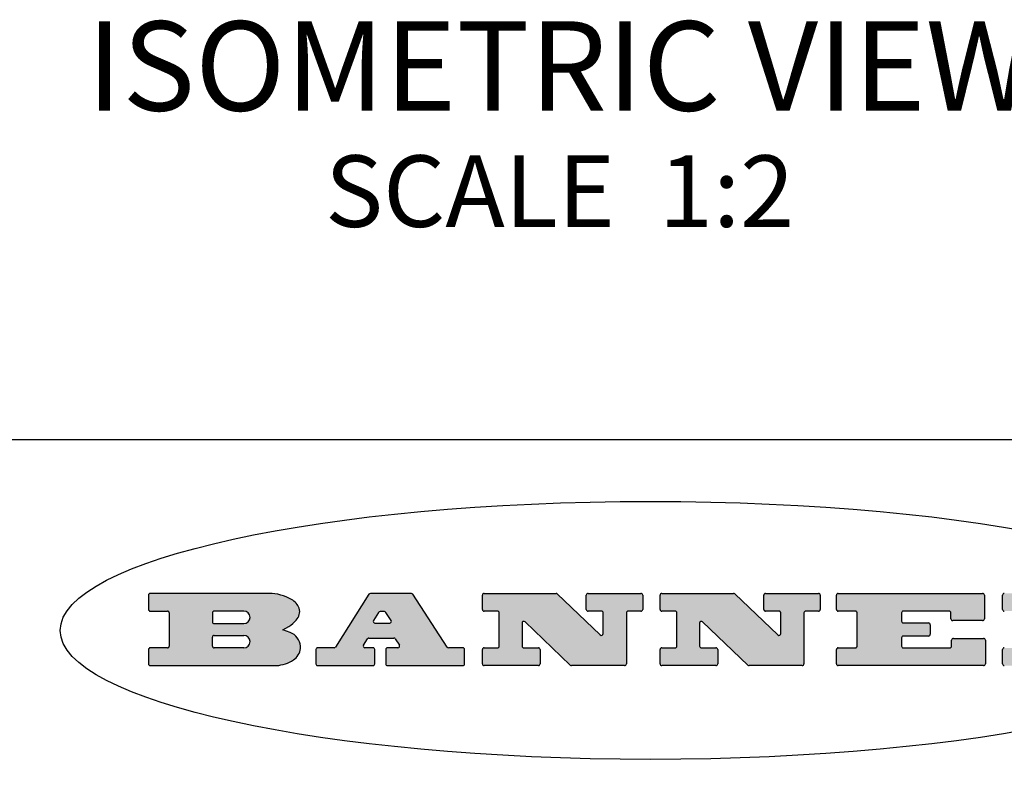
# Model space of a CAD drawing. Units: inches. Extents: x 0.4 to 16.6, y 0.6 to 10.4.
# Drawn here: x 12 to 13.4, y 2.3 to 3.4 of the extents above; entities that cross this region are included whole.
import ezdxf

# ---------------------------------------------------------------- set-up
doc = ezdxf.new("R2010")
doc.units = ezdxf.units.IN
doc.header["$LTSCALE"] = 0.935
doc.header["$MEASUREMENT"] = 0
doc.layers.get('0').update_dxf_attribs({"linetype": 'CONTINUOUS'})
doc.layers.add('NOTES', color=7, linetype='CONTINUOUS')

msp = doc.modelspace()

# ---------------------------------------------------------------- hatches: boundary and pattern name
at = {"linetype": 'CONTINUOUS'}
h = msp.add_hatch(color=7, dxfattribs=at)
edge = h.paths.add_edge_path()
edge.add_arc((13.5577001432, 2.5085494649), 0.0173408616, 232.4713476722, 267.338189944)
edge.add_arc((13.5607987082, 2.5143997688), 0.0238935861, 209.8247607259, 235.1255079367)
edge.add_arc((13.5806801742, 2.5212486481), 0.044722495, 195.531588407, 204.7624440448)
edge.add_line((13.5375908118, 2.5092733232), (13.5357868108, 2.5153423266))
edge.add_arc((13.4974076135, 2.5055452462), 0.0396099176, 14.3201081283, 22.4984722084)
edge.add_arc((13.5201739219, 2.5145168728), 0.0151491919, 24.098260853, 63.0369451818)
edge.add_arc((13.5161192671, 2.5062372524), 0.0243676582, 63.3666028271, 90.3937697637)
edge.add_line((13.5159517998, 2.5306043351), (13.4883447845, 2.5306043351))
edge.add_arc((13.4883447827, 2.5281293355), 0.0024749995, 89.9999571958, 180.0000428043)
edge.add_line((13.4858697831, 2.5281293337), (13.4858697831, 2.5184303283))
edge.add_arc((13.4883447827, 2.5184303265), 0.0024749995, 179.9999571957, 270.0000428042)
edge.add_line((13.4883447845, 2.5159553269), (13.5130037982, 2.5159553269))
edge.add_arc((13.5130038, 2.5134803274), 0.0024749995, 359.9999571957, 90.0000428042)
edge.add_line((13.5154787995, 2.5134803256), (13.5154787995, 2.4937023146))
edge.add_arc((13.5130038, 2.4937023128), 0.0024749995, 269.9999571958, 4.28043e-05)
edge.add_line((13.5130037982, 2.4912273132), (13.3994327352, 2.4912273132))
edge.add_arc((13.3994327333, 2.4937023128), 0.0024749995, 179.9999571957, 270.0000428043)
edge.add_line((13.3969577338, 2.4937023146), (13.3969577338, 2.5135023256))
edge.add_arc((13.3994327333, 2.5135023274), 0.0024749995, 89.9999571957, 180.0000428043)
edge.add_line((13.3994327352, 2.515977327), (13.4221787478, 2.515977327))
edge.add_arc((13.4221787497, 2.5184523265), 0.0024749995, 269.9999571956, 4.28042e-05)
edge.add_line((13.4246537492, 2.5184523283), (13.4246537492, 2.564807354))
edge.add_arc((13.4221787497, 2.5648073559), 0.0024749995, 359.9999571957, 90.0000428043)
edge.add_line((13.4221787478, 2.5672823554), (13.3994327352, 2.5672823554))
edge.add_arc((13.3994327333, 2.5697573549), 0.0024749995, 179.9999571957, 270.0000428043)
edge.add_line((13.3969577338, 2.5697573568), (13.3969577338, 2.5895573678))
edge.add_arc((13.3994327333, 2.5895573696), 0.0024749995, 89.9999571957, 180.0000428043)
edge.add_line((13.3994327352, 2.5920323691), (13.5490138181, 2.5920323691))
edge.add_arc((13.5463505148, 2.4094934586), 0.1825583387, 79.8618509324, 89.1640948679)
edge.add_arc((13.5726548052, 2.5503169747), 0.039319019, 59.1202086415, 81.4730239328)
edge.add_arc((13.5783142014, 2.5566516438), 0.0310192946, 34.7540871, 62.0879016178)
edge.add_arc((13.5900029525, 2.565201245), 0.0165459396, 1.548452892, 33.5033152417)
edge.add_arc((13.5932995477, 2.5653696972), 0.0132462337, 331.1510006998, 1.205404301)
edge.add_arc((13.5822888914, 2.5720482849), 0.0261183659, 305.6373831893, 329.9727629745)
edge.add_arc((13.5519569538, 2.6152551345), 0.0789082104, 292.906155071, 305.2574666259)
edge.add_arc((13.5282557878, 2.4386010294), 0.117346916, 58.614769177, 62.3737227606)
edge.add_arc((13.5761387404, 2.5167282896), 0.0257145923, 39.3804255939, 59.0361096173)
edge.add_arc((13.5750183849, 2.5166552064), 0.0266349791, 20.3630922153, 37.9727053099)
edge.add_arc((13.5571178432, 2.509473798), 0.0459185159, 15.6740290068, 20.9917271228)
edge.add_arc((13.6156881783, 2.525116781), 0.0147197649, 192.7054516565, 206.0594861022)
edge.add_arc((13.6071938412, 2.5209082945), 0.0052403997, 205.5232099488, 227.5054868079)
edge.add_arc((13.6054655419, 2.5190929218), 0.0027347709, 228.5117626737, 266.1485845754)
edge.add_line((13.6052818493, 2.5163643272), (13.60639085, 2.5163643272))
edge.add_arc((13.6063292954, 2.5296129864), 0.0132488022, 270.266200055, 281.2404888597)
edge.add_arc((13.6075235364, 2.5238762928), 0.0073895522, 280.8288201977, 305.0837508495)
edge.add_arc((13.607924718, 2.5230254464), 0.0064647042, 306.5086174083, 340.2162360092)
edge.add_arc((13.6027235414, 2.524769508), 0.0119498009, 340.7883861657, 1.1691452593)
edge.add_line((13.6146708546, 2.525013332), (13.6146708546, 2.5276393334))
edge.add_arc((13.6171458541, 2.5276393353), 0.0024749995, 89.9999571958, 180.0000428043)
edge.add_line((13.6171458559, 2.5301143348), (13.6292558626, 2.5301143348))
edge.add_arc((13.6292558645, 2.5276393353), 0.0024749995, 359.9999571957, 90.0000428042)
edge.add_line((13.631730864, 2.5276393334), (13.631730864, 2.516087327))
edge.add_arc((13.6141751675, 2.5161916447), 0.0175560065, 332.2279060967, 359.6595469939)
edge.add_arc((13.6048681567, 2.5210861501), 0.0280715479, 308.5071794988, 332.2400656899)
edge.add_arc((13.5978759713, 2.5286873679), 0.0383802683, 288.7656836787, 309.6104317088)
edge.add_arc((13.6036139387, 2.5111006186), 0.0198837666, 271.8586572978, 289.4131338543)
edge.add_line((13.6042588488, 2.4912273132), (13.5568948225, 2.4912273132))
edge = h.paths.add_edge_path()
edge.add_arc((13.1673166046, 2.4937023128), 0.0024749995, 179.9999571957, 270.0000428042)
edge.add_line((13.1648416051, 2.4937023146), (13.1648416051, 2.5135023256))
edge.add_arc((13.1673166046, 2.5135023274), 0.0024749995, 89.9999571958, 180.0000428043)
edge.add_line((13.1673166065, 2.515977327), (13.1912396197, 2.515977327))
edge.add_arc((13.1912396216, 2.5184523265), 0.0024749995, 269.9999571956, 4.28042e-05)
edge.add_line((13.1937146211, 2.5184523283), (13.1937146211, 2.564807354))
edge.add_arc((13.1912396216, 2.5648073559), 0.0024749995, 359.9999571957, 90.0000428043)
edge.add_line((13.1912396197, 2.5672823554), (13.1673166065, 2.5672823554))
edge.add_arc((13.1673166046, 2.5697573549), 0.0024749995, 179.9999571957, 270.0000428043)
edge.add_line((13.1648416051, 2.5697573568), (13.1648416051, 2.5895573678))
edge.add_arc((13.1673166046, 2.5895573696), 0.0024749995, 89.9999571958, 180.0000428043)
edge.add_line((13.1673166065, 2.5920323691), (13.3691097184, 2.5920323691))
edge.add_arc((13.3691097202, 2.5895573696), 0.0024749995, 359.9999571957, 90.0000428042)
edge.add_line((13.3715847197, 2.5895573678), (13.3715847197, 2.5565573495))
edge.add_arc((13.3691097202, 2.5565573476), 0.0024749995, 269.9999571956, 4.28042e-05)
edge.add_line((13.3691097184, 2.5540823481), (13.3272456952, 2.5540823481))
edge.add_arc((13.3272456933, 2.5565573476), 0.0024749995, 179.9999571957, 270.0000428043)
edge.add_line((13.3247706938, 2.5565573495), (13.3247706938, 2.564807354))
edge.add_arc((13.3222956943, 2.5648073559), 0.0024749995, 359.9999571957, 90.0000428043)
edge.add_line((13.3222956924, 2.5672823554), (13.2582556569, 2.5672823554))
edge.add_arc((13.2582556551, 2.5648073559), 0.0024749995, 89.9999571957, 180.0000428043)
edge.add_line((13.2557806555, 2.564807354), (13.2557806555, 2.5532573476))
edge.add_arc((13.2582556551, 2.5532573458), 0.0024749995, 179.9999571957, 270.0000428042)
edge.add_line((13.2582556569, 2.5507823463), (13.2934226764, 2.5507823463))
edge.add_arc((13.2934226783, 2.5483073467), 0.0024749995, 359.9999571957, 90.0000428042)
edge.add_line((13.2958976778, 2.5483073449), (13.2958976778, 2.5349523375))
edge.add_arc((13.2934226783, 2.5349523356), 0.0024749995, 269.9999571956, 4.28042e-05)
edge.add_line((13.2934226764, 2.5324773361), (13.2582556569, 2.5324773361))
edge.add_arc((13.2582556551, 2.5300023366), 0.0024749995, 89.9999571957, 180.0000428043)
edge.add_line((13.2557806555, 2.5300023347), (13.2557806555, 2.5184523283))
edge.add_arc((13.2582556551, 2.5184523265), 0.0024749995, 179.9999571957, 270.0000428043)
edge.add_line((13.2582556569, 2.515977327), (13.3232596929, 2.515977327))
edge.add_arc((13.3232596948, 2.5184523265), 0.0024749995, 269.9999571958, 4.28043e-05)
edge.add_line((13.3257346943, 2.5184523283), (13.3257346943, 2.5267023329))
edge.add_arc((13.3282096938, 2.5267023348), 0.0024749995, 89.9999571957, 180.0000428043)
edge.add_line((13.3282096957, 2.5291773343), (13.3705287192, 2.5291773343))
edge.add_arc((13.370528721, 2.5267023348), 0.0024749995, 359.9999571957, 90.0000428043)
edge.add_line((13.3730037205, 2.5267023329), (13.3730037205, 2.4937023146))
edge.add_arc((13.370528721, 2.4937023128), 0.0024749995, 269.9999571957, 4.28043e-05)
edge.add_line((13.3705287192, 2.4912273132), (13.1673166065, 2.4912273132))
edge = h.paths.add_edge_path()
edge.add_arc((13.0426374026, 2.493701481), 0.0024741678, 226.3477981898, 270.0031206038)
edge.add_line((13.0409295364, 2.4919113136), (12.9776495013, 2.5522893471))
edge.add_arc((12.9759408003, 2.5504984093), 0.0024753014, 46.3461263059, 180.0014637321)
edge.add_line((12.973465499, 2.5504983461), (12.973465499, 2.5184523283))
edge.add_arc((12.9759404985, 2.5184523265), 0.0024749995, 179.9999571957, 270.0000428043)
edge.add_line((12.9759405003, 2.515977327), (12.9962575116, 2.515977327))
edge.add_arc((12.9962575135, 2.5135023274), 0.0024749995, 359.9999571957, 90.0000428043)
edge.add_line((12.998732513, 2.5135023256), (12.998732513, 2.4937023146))
edge.add_arc((12.9962575135, 2.4937023128), 0.0024749995, 269.9999571957, 4.28043e-05)
edge.add_line((12.9962575116, 2.4912273132), (12.9205934696, 2.4912273132))
edge.add_arc((12.9205934678, 2.4937023128), 0.0024749995, 179.9999571957, 270.0000428043)
edge.add_line((12.9181184683, 2.4937023146), (12.9181184683, 2.5135023256))
edge.add_arc((12.9205934678, 2.5135023274), 0.0024749995, 89.9999571956, 180.0000428042)
edge.add_line((12.9205934696, 2.515977327), (12.93923948, 2.515977327))
edge.add_arc((12.9392394818, 2.5184523265), 0.0024749995, 269.9999571957, 4.28043e-05)
edge.add_line((12.9417144814, 2.5184523283), (12.9417144814, 2.564807354))
edge.add_arc((12.9392394818, 2.5648073559), 0.0024749995, 359.9999571957, 90.0000428043)
edge.add_line((12.93923948, 2.5672823554), (12.9205934696, 2.5672823554))
edge.add_arc((12.9205934678, 2.5697573549), 0.0024749995, 179.9999571957, 270.0000428043)
edge.add_line((12.9181184683, 2.5697573568), (12.9181184683, 2.5895573678))
edge.add_arc((12.9205934678, 2.5895573696), 0.0024749995, 89.9999571956, 180.0000428042)
edge.add_line((12.9205934696, 2.5920323691), (13.0210515254, 2.5920323691))
edge.add_arc((13.0210516601, 2.5895582013), 0.0024741678, 46.3477981898, 90.0031206038)
edge.add_line((13.0227595263, 2.5913483688), (13.0827925596, 2.534068337))
edge.add_arc((13.0845012605, 2.5358592748), 0.0024753014, 226.3461263059, 0.0014637321)
edge.add_line((13.0869765619, 2.535859338), (13.0869765619, 2.564807354))
edge.add_arc((13.0845015624, 2.5648073559), 0.0024749995, 359.9999571957, 90.0000428043)
edge.add_line((13.0845015605, 2.5672823554), (13.0657255501, 2.5672823554))
edge.add_arc((13.0657255483, 2.5697573549), 0.0024749995, 179.9999571957, 270.0000428043)
edge.add_line((13.0632505488, 2.5697573568), (13.0632505488, 2.5895573678))
edge.add_arc((13.0657255483, 2.5895573696), 0.0024749995, 89.9999571957, 180.0000428043)
edge.add_line((13.0657255501, 2.5920323691), (13.1397265912, 2.5920323691))
edge.add_arc((13.139726593, 2.5895573696), 0.0024749995, 359.9999571957, 90.0000428043)
edge.add_line((13.1422015925, 2.5895573678), (13.1422015925, 2.5697573568))
edge.add_arc((13.139726593, 2.5697573549), 0.0024749995, 269.9999571956, 4.28042e-05)
edge.add_line((13.1397265912, 2.5672823554), (13.1217935812, 2.5672823554))
edge.add_arc((13.1217935794, 2.5648073559), 0.0024749995, 89.9999571957, 180.0000428042)
edge.add_line((13.1193185799, 2.564807354), (13.1193185799, 2.4937023146))
edge.add_arc((13.1168435803, 2.4937023128), 0.0024749995, 269.9999571957, 4.28043e-05)
edge.add_line((13.1168435785, 2.4912273132), (13.0426375373, 2.4912273132))
edge = h.paths.add_edge_path()
edge.add_arc((12.7943847649, 2.4937027294), 0.0024754162, 226.3593695813, 270.0146919953)
edge.add_line((12.7926763987, 2.4919113136), (12.7293963636, 2.5522893471))
edge.add_arc((12.7276876627, 2.5504984093), 0.0024753014, 46.3461263059, 180.0014637321)
edge.add_line((12.7252123613, 2.5504983461), (12.7252123613, 2.5184523283))
edge.add_arc((12.7276873608, 2.5184523265), 0.0024749995, 179.9999571957, 270.0000428043)
edge.add_line((12.7276873627, 2.515977327), (12.7480043739, 2.515977327))
edge.add_arc((12.7480043758, 2.5135023274), 0.0024749995, 359.9999571957, 90.0000428043)
edge.add_line((12.7504793753, 2.5135023256), (12.7504793753, 2.4937023146))
edge.add_arc((12.7480043758, 2.4937023128), 0.0024749995, 269.9999571958, 4.28043e-05)
edge.add_line((12.7480043739, 2.4912273132), (12.672340332, 2.4912273132))
edge.add_arc((12.6723403301, 2.4937023128), 0.0024749995, 179.9999571957, 270.0000428042)
edge.add_line((12.6698653306, 2.4937023146), (12.6698653306, 2.5135023256))
edge.add_arc((12.6723403301, 2.5135023274), 0.0024749995, 89.9999571957, 180.0000428043)
edge.add_line((12.672340332, 2.515977327), (12.6909873423, 2.515977327))
edge.add_arc((12.6909873442, 2.5184523265), 0.0024749995, 269.9999571957, 4.28043e-05)
edge.add_line((12.6934623437, 2.5184523283), (12.6934623437, 2.564807354))
edge.add_arc((12.6909873442, 2.5648073559), 0.0024749995, 359.9999571957, 90.0000428043)
edge.add_line((12.6909873423, 2.5672823554), (12.672340332, 2.5672823554))
edge.add_arc((12.6723403301, 2.5697573549), 0.0024749995, 179.9999571957, 270.0000428043)
edge.add_line((12.6698653306, 2.5697573568), (12.6698653306, 2.5895573678))
edge.add_arc((12.6723403301, 2.5895573696), 0.0024749995, 89.9999571957, 180.0000428043)
edge.add_line((12.672340332, 2.5920323691), (12.7727983877, 2.5920323691))
edge.add_arc((12.7727985224, 2.5895582013), 0.0024741678, 46.3477981899, 90.0031206038)
edge.add_line((12.7745063886, 2.5913483688), (12.8345394219, 2.534068337))
edge.add_arc((12.8362481229, 2.5358592748), 0.0024753014, 226.3461263059, 0.0014637321)
edge.add_line((12.8387234242, 2.535859338), (12.8387234242, 2.564807354))
edge.add_arc((12.8362484247, 2.5648073559), 0.0024749995, 359.9999571957, 90.0000428043)
edge.add_line((12.8362484229, 2.5672823554), (12.8174724125, 2.5672823554))
edge.add_arc((12.8174724106, 2.5697573549), 0.0024749995, 179.9999571957, 270.0000428043)
edge.add_line((12.8149974111, 2.5697573568), (12.8149974111, 2.5895573678))
edge.add_arc((12.8174724106, 2.5895573696), 0.0024749995, 89.9999571958, 180.0000428043)
edge.add_line((12.8174724125, 2.5920323691), (12.8914734535, 2.5920323691))
edge.add_arc((12.8914734553, 2.5895573696), 0.0024749995, 359.9999571957, 90.0000428042)
edge.add_line((12.8939484549, 2.5895573678), (12.8939484549, 2.5697573568))
edge.add_arc((12.8914734553, 2.5697573549), 0.0024749995, 269.9999571958, 4.28043e-05)
edge.add_line((12.8914734535, 2.5672823554), (12.8735404436, 2.5672823554))
edge.add_arc((12.8735404417, 2.5648073559), 0.0024749995, 89.9999571957, 180.0000428043)
edge.add_line((12.8710654422, 2.564807354), (12.8710654422, 2.4937023146))
edge.add_arc((12.8685904427, 2.4937023128), 0.0024749995, 269.9999571957, 4.28043e-05)
edge.add_line((12.8685904408, 2.4912273132), (12.7943853997, 2.4912273132))
edge = h.paths.add_edge_path()
edge.add_arc((12.3792298263, 2.539634765), 0.048483885, 273.21763719, 303.0749121182)
edge.add_arc((12.3940692204, 2.5168671561), 0.0213072145, 303.0488228549, 355.7263138674)
edge.add_arc((12.400005721, 2.5168763464), 0.0153945295, 354.0454548824, 5.1878013979)
edge.add_arc((12.3931760319, 2.5166878286), 0.0222174455, 4.0793399388, 69.834329283)
edge.add_line((12.4008351814, 2.5375433389), (12.3907841758, 2.5410923409))
edge.add_line((12.3907841758, 2.5410923409), (12.3990241804, 2.5458683435))
edge.add_arc((12.3771587979, 2.5826952352), 0.0428289026, 300.6990502959, 319.0591802498)
edge.add_arc((12.3971873948, 2.5665668817), 0.0171568255, 315.9145124245, 16.0049121282)
edge.add_arc((12.3922357827, 2.5632132173), 0.0229166529, 20.6563876465, 62.3316896973)
edge.add_arc((12.371573659, 2.5302846524), 0.061747717, 59.5385584989, 90.0050977555)
edge.add_line((12.3715681652, 2.5920323691), (12.2055050731, 2.5920323691))
edge.add_arc((12.2055050712, 2.5895573696), 0.0024749995, 89.9999571957, 180.0000428043)
edge.add_line((12.2030300717, 2.5895573678), (12.2030300717, 2.5697573568))
edge.add_arc((12.2055050712, 2.5697573549), 0.0024749995, 179.9999571957, 270.0000428043)
edge.add_line((12.2055050731, 2.5672823554), (12.2294470864, 2.5672823554))
edge.add_arc((12.2294470882, 2.5648073559), 0.0024749995, 359.9999571957, 90.0000428043)
edge.add_line((12.2319220877, 2.564807354), (12.2319220877, 2.5184523283))
edge.add_arc((12.2294470882, 2.5184523265), 0.0024749995, 269.9999571957, 4.28043e-05)
edge.add_line((12.2294470864, 2.515977327), (12.2055050731, 2.515977327))
edge.add_arc((12.2055050712, 2.5135023274), 0.0024749995, 89.9999571957, 180.0000428043)
edge.add_line((12.2030300717, 2.5135023256), (12.2030300717, 2.4937023146))
edge.add_arc((12.2055050712, 2.4937023128), 0.0024749995, 179.9999571957, 270.0000428043)
edge.add_line((12.2055050731, 2.4912273132), (12.3819511709, 2.4912273132))
edge = h.paths.add_edge_path()
edge.add_arc((12.5168642476, 2.4937023128), 0.0024749995, 269.9999571957, 4.28043e-05)
edge.add_line((12.5193392471, 2.4937023146), (12.5193392471, 2.5135023256))
edge.add_arc((12.5168642476, 2.5135023274), 0.0024749995, 359.9999571957, 90.0000428043)
edge.add_line((12.5168642458, 2.515977327), (12.5055812395, 2.515977327))
edge.add_arc((12.5055811302, 2.518452367), 0.0024750401, 147.6063258011, 270.0025305754)
edge.add_line((12.5034912383, 2.5197783291), (12.5090072414, 2.5284723339))
edge.add_arc((12.5110971723, 2.5271461342), 0.0024752003, 89.998372645, 147.602165307)
edge.add_line((12.5110972426, 2.5296213345), (12.5459752619, 2.5296213345))
edge.add_arc((12.5459747223, 2.5271458744), 0.0024754602, 32.8959418573, 89.9875097202)
edge.add_line((12.548053263, 2.5284903339), (12.5536792662, 2.5197973291))
edge.add_arc((12.5516012439, 2.5184525341), 0.0024752071, 270.0004896794, 32.9089806818)
edge.add_line((12.551601265, 2.515977327), (12.537150257, 2.515977327))
edge.add_arc((12.5371502552, 2.5135023274), 0.0024749995, 89.9999571958, 180.0000428043)
edge.add_line((12.5346752556, 2.5135023256), (12.5346752556, 2.4937023146))
edge.add_arc((12.5371502552, 2.4937023128), 0.0024749995, 179.9999571957, 270.0000428042)
edge.add_line((12.537150257, 2.4912273132), (12.6424313154, 2.4912273132))
edge.add_arc((12.6424313172, 2.4937023128), 0.0024749995, 269.9999571957, 4.28043e-05)
edge.add_line((12.6449063168, 2.4937023146), (12.6449063168, 2.5135023256))
edge.add_arc((12.6424313172, 2.5135023274), 0.0024749995, 359.9999571957, 90.0000428043)
edge.add_line((12.6424313154, 2.515977327), (12.6224153043, 2.515977327))
edge.add_arc((12.6224154248, 2.518451368), 0.002474041, 212.9056413127, 269.9972091756)
edge.add_line((12.6203383031, 2.5171073276), (12.5725822767, 2.5909023685))
edge.add_arc((12.570504655, 2.589557409), 0.0024749602, 32.9172174468, 90.0087853097)
edge.add_line((12.5705042755, 2.5920323691), (12.5133292438, 2.5920323691))
edge.add_arc((12.5133291735, 2.5895571688), 0.0024752003, 89.9983726451, 147.602165307)
edge.add_line((12.5112392426, 2.5908833685), (12.4644392167, 2.5171263276))
edge.add_arc((12.4623492858, 2.5184525273), 0.0024752003, 269.9983726451, 327.602165307)
edge.add_line((12.4623492155, 2.515977327), (12.4394882028, 2.515977327))
edge.add_arc((12.439488201, 2.5135023274), 0.0024749995, 89.9999571958, 180.0000428043)
edge.add_line((12.4370132015, 2.5135023256), (12.4370132015, 2.4937023146))
edge.add_arc((12.439488201, 2.4937023128), 0.0024749995, 179.9999571957, 270.0000428042)
edge.add_line((12.4394882028, 2.4912273132), (12.5168642458, 2.4912273132))
edge = h.paths.add_edge_path()
edge.add_arc((12.2949101208, 2.5184523265), 0.0024749995, 179.9999571957, 270.0000428043)
edge.add_line((12.2924351213, 2.5184523283), (12.2924351213, 2.5308273352))
edge.add_arc((12.2949101208, 2.530827337), 0.0024749995, 89.9999571957, 180.0000428043)
edge.add_line((12.2949101227, 2.5333023366), (12.3362731456, 2.5333023366))
edge.add_arc((12.3362731456, 2.5246398318), 0.0086625048, 270, 90)
edge.add_line((12.3362731456, 2.515977327), (12.2949101227, 2.515977327))
edge = h.paths.add_edge_path()
edge.add_arc((13.4883447827, 2.5520823451), 0.0024749995, 179.9999571957, 270.0000428042)
edge.add_line((13.4858697831, 2.552082347), (13.4858697831, 2.564807354))
edge.add_arc((13.4883447827, 2.5648073559), 0.0024749995, 89.9999571958, 180.0000428043)
edge.add_line((13.4883447845, 2.5672823554), (13.5251458049, 2.5672823554))
edge.add_arc((13.5236009174, 2.5388278764), 0.0284963867, 70.3834917948, 86.8922743861)
edge.add_arc((13.5284605274, 2.5518696094), 0.0145814632, 54.6746025112, 71.1660573124)
edge.add_arc((13.5335900184, 2.5587235346), 0.0060275915, 20.9055592135, 56.7851676243)
edge.add_arc((13.5348905773, 2.5593838168), 0.0045795888, 355.6235353944, 18.9942678268)
edge.add_arc((13.533683767, 2.559677593), 0.0058087709, 318.8515287446, 353.6422345323)
edge.add_arc((13.5295131508, 2.5629115009), 0.0110815393, 306.758405961, 320.4502234234)
edge.add_arc((13.5238839599, 2.5706523294), 0.0206523367, 289.6883413472, 306.4184925496)
edge.add_arc((13.5219564542, 2.5750459767), 0.0254407115, 270.7327484175, 290.441894219)
edge.add_line((13.5222818033, 2.5496073456), (13.4883447845, 2.5496073456))
edge = h.paths.add_edge_path()
edge.add_arc((12.3362731456, 2.5586198506), 0.0086625048, 270, 90)
edge.add_line((12.3362731456, 2.5672823554), (12.2949101227, 2.5672823554))
edge.add_arc((12.2949101208, 2.5648073559), 0.0024749995, 89.9999571957, 180.0000428043)
edge.add_line((12.2924351213, 2.564807354), (12.2924351213, 2.5524323472))
edge.add_arc((12.2949101208, 2.5524323453), 0.0024749995, 179.9999571957, 270.0000428043)
edge.add_line((12.2949101227, 2.5499573458), (12.3362731456, 2.5499573458))
edge = h.paths.add_edge_path()
edge.add_arc((12.5401702375, 2.5530465533), 0.0024752071, 270.0004896793, 32.9089806818)
edge.add_line((12.5422482598, 2.5543913483), (12.5349892558, 2.5656073545))
edge.add_arc((12.532910715, 2.564262895), 0.0024754602, 32.8959418573, 89.9875097202)
edge.add_line((12.5329112547, 2.5667383551), (12.5267302512, 2.5667383551))
edge.add_arc((12.5267301809, 2.5642631548), 0.0024752003, 89.998372645, 147.602165307)
edge.add_line((12.5246402501, 2.5655893545), (12.5175232461, 2.5543723483))
edge.add_arc((12.519613138, 2.5530463862), 0.0024750401, 147.6063258012, 270.0025305754)
edge.add_line((12.5196132473, 2.5505713461), (12.5401702587, 2.5505713461))
edge = h.paths.add_edge_path()
edge.add_ellipse((12.9046654608, 2.5403783405), major_axis=(-0.8250004575, 0), ratio=0.218572, start_angle=0, end_angle=-0)

# ---------------------------------------------------------------- linework, layer by layer
at = {"color": 7, "linetype": 'CONTINUOUS'}
for p, q in [((16.38, 2.807), (10.03, 2.807)), ((12.2030300717, 2.5895573678), (12.2030300717, 2.5697573568)), ((12.3715681652, 2.5920323691), (12.2055050731, 2.5920323691)), ((12.5112392426, 2.5908833685), (12.4644392167, 2.5171263276)), ((12.5705042755, 2.5920323691), (12.5133292438, 2.5920323691)), ((12.6203383031, 2.5171073276), (12.5725822767, 2.5909023685)), ((12.6698653306, 2.5697573568), (12.6698653306, 2.5895573678)), ((12.672340332, 2.5920323691), (12.7727983877, 2.5920323691)), ((12.7745063886, 2.5913483688), (12.8345394219, 2.534068337)), ((12.8149974111, 2.5697573568), (12.8149974111, 2.5895573678)), ((12.8174724125, 2.5920323691), (12.8914734535, 2.5920323691)), ((12.8939484549, 2.5895573678), (12.8939484549, 2.5697573568)), ((12.9181184683, 2.5697573568), (12.9181184683, 2.5895573678)), ((12.9205934696, 2.5920323691), (13.0210515254, 2.5920323691)), ((13.0227595263, 2.5913483688), (13.0827925596, 2.534068337)), ((13.0632505488, 2.5697573568), (13.0632505488, 2.5895573678)), ((13.0657255501, 2.5920323691), (13.1397265912, 2.5920323691)), ((13.1422015925, 2.5895573678), (13.1422015925, 2.5697573568)), ((13.1648416051, 2.5697573568), (13.1648416051, 2.5895573678)), ((13.1673166065, 2.5920323691), (13.3691097184, 2.5920323691)), ((13.3715847197, 2.5895573678), (13.3715847197, 2.5565573495)), ((13.3969577338, 2.5697573568), (13.3969577338, 2.5895573678)), ((12.2055050731, 2.5672823554), (12.2294470864, 2.5672823554)), ((12.2319220877, 2.564807354), (12.2319220877, 2.5184523283)), ((12.2924351213, 2.564807354), (12.2924351213, 2.5524323472)), ((12.3362731456, 2.5672823554), (12.2949101227, 2.5672823554)), ((12.5246402501, 2.5655893545), (12.5175232461, 2.5543723483)), ((12.5329112547, 2.5667383551), (12.5267302512, 2.5667383551)), ((12.5422482598, 2.5543913483), (12.5349892558, 2.5656073545)), ((12.6909873423, 2.5672823554), (12.672340332, 2.5672823554)), ((12.6934623437, 2.5184523283), (12.6934623437, 2.564807354)), ((12.8362484229, 2.5672823554), (12.8174724125, 2.5672823554)), ((12.8387234242, 2.535859338), (12.8387234242, 2.564807354)), ((12.8710654422, 2.564807354), (12.8710654422, 2.4937023146)), ((12.8914734535, 2.5672823554), (12.8735404436, 2.5672823554)), ((12.93923948, 2.5672823554), (12.9205934696, 2.5672823554)), ((12.9417144814, 2.5184523283), (12.9417144814, 2.564807354)), ((13.0845015605, 2.5672823554), (13.0657255501, 2.5672823554)), ((13.0869765619, 2.535859338), (13.0869765619, 2.564807354)), ((13.1193185799, 2.564807354), (13.1193185799, 2.4937023146)), ((13.1397265912, 2.5672823554), (13.1217935812, 2.5672823554)), ((13.1912396197, 2.5672823554), (13.1673166065, 2.5672823554)), ((13.1937146211, 2.5184523283), (13.1937146211, 2.564807354)), ((13.2557806555, 2.564807354), (13.2557806555, 2.5532573476)), ((13.3222956924, 2.5672823554), (13.2582556569, 2.5672823554)), ((13.3247706938, 2.5565573495), (13.3247706938, 2.564807354)), ((12.2949101227, 2.5499573458), (12.3362731456, 2.5499573458)), ((12.5196132473, 2.5505713461), (12.5401702587, 2.5505713461)), ((12.7252123613, 2.5504983461), (12.7252123613, 2.5184523283)), ((12.7926763987, 2.4919113136), (12.7293963636, 2.5522893471)), ((12.973465499, 2.5504983461), (12.973465499, 2.5184523283)), ((13.0409295364, 2.4919113136), (12.9776495013, 2.5522893471)), ((13.2582556569, 2.5507823463), (13.2934226764, 2.5507823463)), ((13.2958976778, 2.5483073449), (13.2958976778, 2.5349523375)), ((13.3691097184, 2.5540823481), (13.3272456952, 2.5540823481)), ((12.2949101227, 2.5333023366), (12.3362731456, 2.5333023366)), ((12.3907841758, 2.5410923409), (12.3990241804, 2.5458683435)), ((12.4008351814, 2.5375433389), (12.3907841758, 2.5410923409)), ((12.2924351213, 2.5184523283), (12.2924351213, 2.5308273352)), ((12.5034912383, 2.5197783291), (12.5090072414, 2.5284723339)), ((12.5110972426, 2.5296213345), (12.5459752619, 2.5296213345)), ((12.548053263, 2.5284903339), (12.5536792662, 2.5197973291)), ((13.2557806555, 2.5300023347), (13.2557806555, 2.5184523283)), ((13.2934226764, 2.5324773361), (13.2582556569, 2.5324773361)), ((13.3257346943, 2.5184523283), (13.3257346943, 2.5267023329)), ((13.3282096957, 2.5291773343), (13.3705287192, 2.5291773343)), ((13.3730037205, 2.5267023329), (13.3730037205, 2.4937023146)), ((12.2030300717, 2.5135023256), (12.2030300717, 2.4937023146)), ((12.2294470864, 2.515977327), (12.2055050731, 2.515977327)), ((12.3362731456, 2.515977327), (12.2949101227, 2.515977327)), ((12.4370132015, 2.5135023256), (12.4370132015, 2.4937023146)), ((12.4623492155, 2.515977327), (12.4394882028, 2.515977327)), ((12.5168642458, 2.515977327), (12.5055812395, 2.515977327)), ((12.5193392471, 2.4937023146), (12.5193392471, 2.5135023256)), ((12.5346752556, 2.5135023256), (12.5346752556, 2.4937023146)), ((12.551601265, 2.515977327), (12.537150257, 2.515977327)), ((12.6424313154, 2.515977327), (12.6224153043, 2.515977327)), ((12.6449063168, 2.4937023146), (12.6449063168, 2.5135023256)), ((12.6698653306, 2.4937023146), (12.6698653306, 2.5135023256)), ((12.672340332, 2.515977327), (12.6909873423, 2.515977327)), ((12.7276873627, 2.515977327), (12.7480043739, 2.515977327)), ((12.7504793753, 2.5135023256), (12.7504793753, 2.4937023146)), ((12.9181184683, 2.4937023146), (12.9181184683, 2.5135023256)), ((12.9205934696, 2.515977327), (12.93923948, 2.515977327)), ((12.9759405003, 2.515977327), (12.9962575116, 2.515977327)), ((12.998732513, 2.5135023256), (12.998732513, 2.4937023146)), ((13.1648416051, 2.4937023146), (13.1648416051, 2.5135023256)), ((13.1673166065, 2.515977327), (13.1912396197, 2.515977327)), ((13.2582556569, 2.515977327), (13.3232596929, 2.515977327)), ((13.3969577338, 2.4937023146), (13.3969577338, 2.5135023256)), ((12.2055050731, 2.4912273132), (12.3819511709, 2.4912273132)), ((12.4394882028, 2.4912273132), (12.5168642458, 2.4912273132)), ((12.537150257, 2.4912273132), (12.6424313154, 2.4912273132)), ((12.7480043739, 2.4912273132), (12.672340332, 2.4912273132)), ((12.8685904408, 2.4912273132), (12.7943853997, 2.4912273132)), ((12.9962575116, 2.4912273132), (12.9205934696, 2.4912273132)), ((13.1168435785, 2.4912273132), (13.0426375373, 2.4912273132)), ((13.3705287192, 2.4912273132), (13.1673166065, 2.4912273132))]:
    msp.add_line(p, q, dxfattribs=at)
for centre, radius, start, end in [((12.2055050712, 2.5895573696), 0.0024749995, 89.9999571957, 180.0000428043), ((12.371573659, 2.5302846524), 0.061747717, 59.5385584989, 90.0050977555), ((12.5133291735, 2.5895571688), 0.0024752003, 89.9983726451, 147.602165307), ((12.570504655, 2.589557409), 0.0024749602, 32.9172174468, 90.0087853097), ((12.6723403301, 2.5895573696), 0.0024749995, 89.9999571957, 180.0000428043), ((12.7727985224, 2.5895582013), 0.0024741678, 46.3477981899, 90.0031206038), ((12.8174724106, 2.5895573696), 0.0024749995, 89.9999571957, 180.0000428043), ((12.8914734553, 2.5895573696), 0.0024749995, 359.9999571957, 90.0000428043), ((12.9205934678, 2.5895573696), 0.0024749995, 89.9999571957, 180.0000428042), ((13.0210516601, 2.5895582013), 0.0024741678, 46.3477981899, 90.0031206038), ((13.0657255483, 2.5895573696), 0.0024749995, 89.9999571957, 180.0000428043), ((13.139726593, 2.5895573696), 0.0024749995, 359.9999571957, 90.0000428043), ((13.1673166046, 2.5895573696), 0.0024749995, 89.9999571957, 180.0000428043), ((13.3691097202, 2.5895573696), 0.0024749995, 359.9999571957, 90.0000428043), ((13.3994327333, 2.5895573696), 0.0024749995, 89.9999571957, 180.0000428043), ((12.3922357827, 2.5632132173), 0.0229166529, 20.6563876465, 62.3316896973), ((12.2055050712, 2.5697573549), 0.0024749995, 179.9999571957, 270.0000428043), ((12.2294470882, 2.5648073559), 0.0024749995, 359.9999571957, 90.0000428043), ((12.2949101208, 2.5648073559), 0.0024749995, 89.9999571957, 180.0000428043), ((12.3362731456, 2.5586198506), 0.0086625048, 270, 90), ((12.3971873948, 2.5665668817), 0.0171568255, 315.9145124245, 16.0049121282), ((12.5267301809, 2.5642631548), 0.0024752003, 89.998372645, 147.602165307), ((12.532910715, 2.564262895), 0.0024754602, 32.8959418573, 89.9875097202), ((12.6723403301, 2.5697573549), 0.0024749995, 179.9999571957, 270.0000428043), ((12.6909873442, 2.5648073559), 0.0024749995, 359.9999571957, 90.0000428043), ((12.8174724106, 2.5697573549), 0.0024749995, 179.9999571957, 270.0000428043), ((12.8362484247, 2.5648073559), 0.0024749995, 359.9999571957, 90.0000428043), ((12.8735404417, 2.5648073559), 0.0024749995, 89.9999571957, 180.0000428043), ((12.8914734553, 2.5697573549), 0.0024749995, 269.9999571957, 4.28043e-05), ((12.9205934678, 2.5697573549), 0.0024749995, 179.9999571957, 270.0000428043), ((12.9392394818, 2.5648073559), 0.0024749995, 359.9999571957, 90.0000428043), ((13.0657255483, 2.5697573549), 0.0024749995, 179.9999571957, 270.0000428043), ((13.0845015624, 2.5648073559), 0.0024749995, 359.9999571957, 90.0000428043), ((13.1217935794, 2.5648073559), 0.0024749995, 89.9999571957, 180.0000428042), ((13.139726593, 2.5697573549), 0.0024749995, 269.9999571957, 4.28042e-05), ((13.1673166046, 2.5697573549), 0.0024749995, 179.9999571957, 270.0000428043), ((13.1912396216, 2.5648073559), 0.0024749995, 359.9999571957, 90.0000428043), ((13.2582556551, 2.5648073559), 0.0024749995, 89.9999571957, 180.0000428043), ((13.3222956943, 2.5648073559), 0.0024749995, 359.9999571957, 90.0000428043), ((13.3994327333, 2.5697573549), 0.0024749995, 179.9999571957, 270.0000428043), ((12.2949101208, 2.5524323453), 0.0024749995, 179.9999571957, 270.0000428043), ((12.3771587979, 2.5826952352), 0.0428289026, 300.6990502959, 319.0591802498), ((12.519613138, 2.5530463862), 0.0024750401, 147.6063258012, 270.0025305754), ((12.5401702375, 2.5530465533), 0.0024752071, 270.0004896793, 32.9089806818), ((12.7276876627, 2.5504984093), 0.0024753014, 46.3461263059, 180.0014637321), ((12.9759408003, 2.5504984093), 0.0024753014, 46.3461263059, 180.0014637321), ((13.2582556551, 2.5532573458), 0.0024749995, 179.9999571957, 270.0000428043), ((13.2934226783, 2.5483073467), 0.0024749995, 359.9999571957, 90.0000428043), ((13.3272456933, 2.5565573476), 0.0024749995, 179.9999571957, 270.0000428043), ((13.3691097202, 2.5565573476), 0.0024749995, 269.9999571957, 4.28042e-05), ((12.2949101208, 2.530827337), 0.0024749995, 89.9999571957, 180.0000428043), ((12.3362731456, 2.5246398318), 0.0086625048, 270, 90), ((12.3931760319, 2.5166878286), 0.0222174455, 4.0793399388, 69.834329283), ((12.8362481229, 2.5358592748), 0.0024753014, 226.3461263059, 0.0014637321), ((13.0845012605, 2.5358592748), 0.0024753014, 226.3461263059, 0.0014637321), ((13.2934226783, 2.5349523356), 0.0024749995, 269.9999571957, 4.28042e-05), ((12.5055811302, 2.518452367), 0.0024750401, 147.6063258011, 270.0025305754), ((12.5110971723, 2.5271461342), 0.0024752003, 89.998372645, 147.602165307), ((12.5459747223, 2.5271458744), 0.0024754602, 32.8959418573, 89.9875097202), ((12.5516012439, 2.5184525341), 0.0024752071, 270.0004896794, 32.9089806818), ((13.2582556551, 2.5300023366), 0.0024749995, 89.9999571957, 180.0000428043), ((13.3282096938, 2.5267023348), 0.0024749995, 89.9999571957, 180.0000428043), ((13.370528721, 2.5267023348), 0.0024749995, 359.9999571957, 90.0000428043), ((12.2055050712, 2.5135023274), 0.0024749995, 89.9999571957, 180.0000428043), ((12.2294470882, 2.5184523265), 0.0024749995, 269.9999571957, 4.28043e-05), ((12.2949101208, 2.5184523265), 0.0024749995, 179.9999571957, 270.0000428043), ((12.3940692204, 2.5168671561), 0.0213072145, 303.0488228549, 355.7263138674), ((12.400005721, 2.5168763464), 0.0153945295, 354.0454548824, 5.1878013979), ((12.439488201, 2.5135023274), 0.0024749995, 89.9999571957, 180.0000428043), ((12.4623492858, 2.5184525273), 0.0024752003, 269.9983726451, 327.602165307), ((12.5168642476, 2.5135023274), 0.0024749995, 359.9999571957, 90.0000428043), ((12.5371502552, 2.5135023274), 0.0024749995, 89.9999571957, 180.0000428043), ((12.6224154248, 2.518451368), 0.002474041, 212.9056413127, 269.9972091756), ((12.6424313172, 2.5135023274), 0.0024749995, 359.9999571957, 90.0000428043), ((12.6723403301, 2.5135023274), 0.0024749995, 89.9999571957, 180.0000428043), ((12.6909873442, 2.5184523265), 0.0024749995, 269.9999571957, 4.28043e-05), ((12.7276873608, 2.5184523265), 0.0024749995, 179.9999571957, 270.0000428043), ((12.7480043758, 2.5135023274), 0.0024749995, 359.9999571957, 90.0000428043), ((12.9205934678, 2.5135023274), 0.0024749995, 89.9999571957, 180.0000428042), ((12.9392394818, 2.5184523265), 0.0024749995, 269.9999571957, 4.28043e-05), ((12.9759404985, 2.5184523265), 0.0024749995, 179.9999571957, 270.0000428043), ((12.9962575135, 2.5135023274), 0.0024749995, 359.9999571957, 90.0000428043), ((13.1673166046, 2.5135023274), 0.0024749995, 89.9999571957, 180.0000428043), ((13.1912396216, 2.5184523265), 0.0024749995, 269.9999571957, 4.28042e-05), ((13.2582556551, 2.5184523265), 0.0024749995, 179.9999571957, 270.0000428043), ((13.3232596948, 2.5184523265), 0.0024749995, 269.9999571957, 4.28043e-05), ((13.3994327333, 2.5135023274), 0.0024749995, 89.9999571957, 180.0000428043), ((12.2055050712, 2.4937023128), 0.0024749995, 179.9999571957, 270.0000428043), ((12.3792298263, 2.539634765), 0.048483885, 273.21763719, 303.0749121182), ((12.439488201, 2.4937023128), 0.0024749995, 179.9999571957, 270.0000428043), ((12.5168642476, 2.4937023128), 0.0024749995, 269.9999571957, 4.28043e-05), ((12.5371502552, 2.4937023128), 0.0024749995, 179.9999571957, 270.0000428043), ((12.6424313172, 2.4937023128), 0.0024749995, 269.9999571957, 4.28043e-05), ((12.6723403301, 2.4937023128), 0.0024749995, 179.9999571957, 270.0000428043), ((12.7480043758, 2.4937023128), 0.0024749995, 269.9999571957, 4.28043e-05), ((12.7943847649, 2.4937027294), 0.0024754162, 226.3593695813, 270.0146919953), ((12.8685904427, 2.4937023128), 0.0024749995, 269.9999571957, 4.28043e-05), ((12.9205934678, 2.4937023128), 0.0024749995, 179.9999571957, 270.0000428043), ((12.9962575135, 2.4937023128), 0.0024749995, 269.9999571957, 4.28043e-05), ((13.0426374026, 2.493701481), 0.0024741678, 226.3477981898, 270.0031206038), ((13.1168435803, 2.4937023128), 0.0024749995, 269.9999571957, 4.28043e-05), ((13.1673166046, 2.4937023128), 0.0024749995, 179.9999571957, 270.0000428043), ((13.370528721, 2.4937023128), 0.0024749995, 269.9999571957, 4.28043e-05), ((13.3994327333, 2.4937023128), 0.0024749995, 179.9999571957, 270.0000428043)]:
    msp.add_arc(centre, radius, start, end, dxfattribs=at)
msp.add_ellipse((12.9046654608, 2.5403783405), major_axis=(-0.8250004575, 0), ratio=0.218572, dxfattribs=at)

# ---------------------------------------------------------------- texts
at = {"layer": 'NOTES', "color": 7, "linetype": 'CONTINUOUS', "insert": (12.7778170153, 3.3920827921), "char_height": 0.125, "width": 1.75, "attachment_point": 2, "line_spacing_factor": 0.9}
msp.add_mtext('ISOMETRIC VIEW\\P\\H0.1;SCALE  1:2', dxfattribs=at)

doc.saveas('drawing.dxf')
